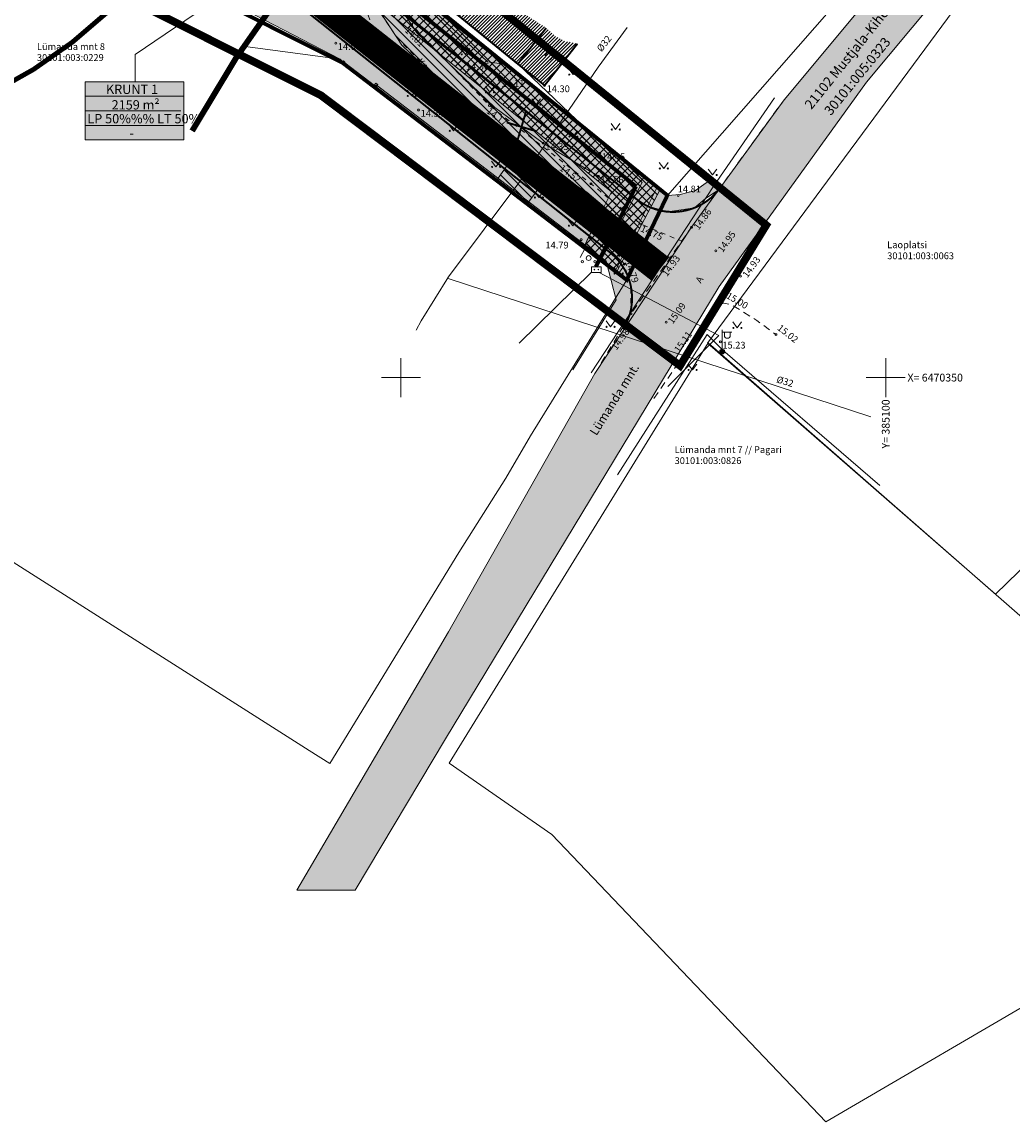
# Model space of a CAD drawing. Extents: x 384901 to 385171, y 6470273 to 6470596.
# Drawn here: x 385011 to 385113, y 6470273 to 6470387 of the extents above; entities that cross this region are included whole.
import ezdxf
from ezdxf.enums import TextEntityAlignment as Align

# ---------------------------------------------------------------- set-up
doc = ezdxf.new("R2010")
doc.units = 0
doc.header["$MEASUREMENT"] = 0
for name, pattern in [('ACAD_ISO04W100', [30, 24, -3, 0, -3]), ('ASFBET', [2.5, 1.5, -1]), ('DASHED', [0.75, 0.5, -0.25]), ('HOONEKP', [0.02, 0.01, 0.01]), ('KATASTRIPIIR', [0.02, 0.01, 0.01]), ('KRUUSKILL', [2, 1, -1])]:
    doc.linetypes.add(name, pattern=pattern)
doc.layers.get('0').update_dxf_attribs({"color": 250, "lineweight": 13})
doc.layers.add('0-äär-pindam', color=5, linetype='Continuous')
for name, color, linetype, lineweight in [('1-ajalooline tee hats', 253, 'Continuous', 13), ('1-EHITUSÕIGUS', 250, 'Continuous', 13), ('1-HALJASTUS PLAN', 73, 'Continuous', 13), ('1-HOONE OLEV', 252, 'Continuous', 13), ('1-HOONE OLEV HATS', 253, 'Continuous', 13), ('1-KITSENDUS MUINAS', 152, 'ACAD_ISO04W100', 13), ('1-KITSENDUS TEEKAITSE', 98, 'ACAD_ISO04W100', 13), ('1-KITSENDUS TRASS', 84, 'Continuous', 13), ('1-LIKV TRASS', 10, 'Continuous', 13), ('1-PIIR UUS', 1, 'DASHED', 13), ('1-PLAN ALA', 191, 'ACAD_ISO04W100', 13), ('1-SERVITUUDI VAJADUS', 94, 'Continuous', 13), ('1-TEE HATS', 254, 'Continuous', 13), ('1-TEE PLAN HATS', 254, 'Continuous', 13), ('1-TRASSSIDE', 6, 'SI_KBL', 13), ('Aed', 8, 'Continuous', 13), ('Haljastus', 8, 'Continuous', 13), ('Hoone', 250, 'Continuous', 13), ('Korgus', 8, 'Continuous', 13), ('Mpkaabel', 11, 'MP_KBL', 13), ('Piir', 14, 'Continuous', 13), ('Post', 8, 'Continuous', 13), ('Puu', 8, 'Continuous', 13), ('Sitrass', 6, 'Continuous', 13), ('Tee', 252, 'Continuous', 13), ('Vork', 250, 'Continuous', 13), ('Vtrass', 5, 'VEETRASS', 13)]:
    doc.layers.add(name, color=color, linetype=linetype, lineweight=lineweight)
doc.styles.add('ARIAL', font='arial.ttf')
doc.styles.add('ITALIC', font='italic.shx')
doc.styles.add('romanc', font='romanc.shx')
doc.styles.add('romans', font='romans.shx')
doc.linetypes.add('-S-', pattern='A,10,-1.5,["S",romans,S=1.4,R=0,X=-0.7,Y=-0.7],-1.5,10,-3', length=26)
doc.linetypes.add('LA_AED', pattern='A,2.5,[136,mkm.shx,S=0.8,R=0,X=0,Y=0],2.5', length=5)
doc.linetypes.add('MP_KBL', pattern='A,8,-2,[138,mkm.shx,S=1,R=0,X=0,Y=0],6,[138,mkm.shx,S=1,R=180,X=0,Y=0],-2', length=18)
doc.linetypes.add('SI_KBL', pattern='A,8,-2,4,[132,mkm.shx,S=0.5,R=0,X=0,Y=0],4,-2', length=20)
doc.linetypes.add('VEETRASS', pattern='A,10,-1.5,["V",romanc,S=1.6,R=0,X=-0.8,Y=-0.8],-1.5', length=13)
pattern_1 = [(45, (0, 0), (-0.1767766952966369, 0.1767766952966369), [])]

# ---------------------------------------------------------------- blocks, each defined once
blk = doc.blocks.new('VAPOST')
at = {"color": 0}
for p, q in [((0, 0.5), (0, 4.5)), ((0, 4), (2, 4)), ((0.4532452924468089, 3.358106302956003), (0.4532452924468089, 4)), ((1.678925003157929, 3.358106302956003), (1.678925003157929, 4))]:
    blk.add_line(p, q, dxfattribs=at)
blk.add_arc((1.066085147787817, 3.358106302956003), 0.6128398553547196, 180, 0, dxfattribs=at)
blk = doc.blocks.new('MEPOST')
at = {"color": 0, "linetype": 'Continuous', "const_width": 0.5}
blk.add_lwpolyline([(-0.25, 0, 1), (0.25, 0, 1)], format="xyb", close=True, dxfattribs=at)
at = {"color": 0}
blk.add_circle((0, 0), 0.5, dxfattribs=at)
blk = doc.blocks.new('SIKAPP')
at = {"linetype": 'Continuous'}
h = blk.add_hatch(color=0, dxfattribs=at)
h.dxf.hatch_style = 2
edge = h.paths.add_edge_path()
edge.add_arc((-0.4000000000000057, 0), 0.06, 0, 360)
h = blk.add_hatch(color=0, dxfattribs=at)
h.dxf.hatch_style = 2
edge = h.paths.add_edge_path()
edge.add_arc((0.3999999999999915, 0), 0.06, 0, 360)
at = {"color": 0, "linetype": 'Continuous', "flags": 128}
blk.add_lwpolyline([(-1, 0.5999999999999943), (1, 0.5999999999999943), (1, -0.6000000000000085), (-1, -0.6000000000000085)], close=True, dxfattribs=at)
at = {"color": 0, "linetype": 'Continuous'}
for centre in [(-0.4000000000000057, 0), (0.3999999999999915, 0)]:
    blk.add_circle(centre, 0.06, dxfattribs=at)
blk = doc.blocks.new('VKORIS')
at = {"color": 0, "linetype": 'Continuous'}
for p, q in [((-1.423576730799099e-13, 4.000355117866842), (-1.423576730799099e-13, -4.000355117867127)), ((-4.000355117866984, 0), (4.000355117866984, 0))]:
    blk.add_line(p, q, dxfattribs=at)
blk = doc.blocks.new('MURU')
at = {"color": 0, "linetype": 'Continuous'}
for p, q in [((-0.926809559285175, 1.213412569079082), (0, 0)), ((0, 0), (0.8911630377988331, 1.213412569079082))]:
    blk.add_line(p, q, dxfattribs=at)
for centre in [(-0.8020467339956667, 0), (0.8555165162833873, 0)]:
    blk.add_ellipse(centre, major_axis=(0.07779011137297134, 0.07779011137297133), ratio=0.9999999999981706, start_param=5.497787143781223, end_param=11.78097245096081, dxfattribs=at)
blk = doc.blocks.new('VARPOS')
at = {"color": 0, "linetype": 'Continuous'}
for p, q in [((-0.25, 0.25), (0.25, 0.25)), ((-0.25, 0.25), (-0.25, -0.25)), ((0.25, 0.25), (0.25, -0.25)), ((-0.25, -0.25), (0.25, -0.25))]:
    blk.add_line(p, q, dxfattribs=at)
blk = doc.blocks.new('PQQSAS')
at = {"color": 0, "linetype": 'Continuous'}
for centre, radius in [((0, 0), 0.5), ((0, 1.5), 0.25), ((-1.299999999999997, -0.75), 0.25), ((1.300000000000004, -0.75), 0.25)]:
    blk.add_circle(centre, radius, dxfattribs=at)

msp = doc.modelspace()

# ---------------------------------------------------------------- hatches: boundary and pattern name
at = {"layer": '1-EHITUSÕIGUS', "ltscale": 2}
msp.add_hatch(color=255, dxfattribs=at).paths.add_polyline_path([(385017.4331120145, 6470374.510895133), (385017.4331120148, 6470380.510895132), (385027.59307007, 6470380.510895132), (385027.59307007, 6470374.510895132)])
at = {"layer": '1-HALJASTUS PLAN'}
msp.add_hatch(color=256, dxfattribs=at).paths.add_polyline_path([(385090.6404508706, 6470500.9742731), (385098.24, 6470500.68), (385059.42, 6470448.67), (385049.15, 6470391.78), (385077.48, 6470368.8), (385078.7887674739, 6470368.890266486), (385080.3816944818, 6470369.307198731), (385081.2540123691, 6470369.913646519), (385081.9366942981, 6470370.406384737), (385082.749744505, 6470369.353290252), (385081.3941885239, 6470368.456017772), (385080.2738585707, 6470367.510863675), (385078.6749884058, 6470367.260438665), (385077.5202210391, 6470367.107116196), (385075.4530835707, 6470367.674930727), (385074.3200428734, 6470368.384195653), (385045.597, 6470391.465), (385042.8507223715, 6470393.364366477), (385041.0671962759, 6470395.482318882), (385039.7290752399, 6470396.750956278), (385038.8690710311, 6470398.198674669), (385037.5314234298, 6470401.847518953), (385037.2116056944, 6470403.921622381), (385037.1734367212, 6470405.844633751), (385037.562131042, 6470408.650384582), (385037.7615143948, 6470409.407786582), (385044.070268479, 6470410.144709189), (385053.8506766982, 6470454.279334521), (385048.4417293619, 6470457.612864303), (385050.5290529152, 6470466.078792663), (385055.300072383, 6470466.47997181), (385057.8725603828, 6470471.596695702), (385058.3769448465, 6470472.314404886), (385059.1851857853, 6470472.919236674), (385060.0117686723, 6470473.199935484), (385060.9572164671, 6470473.136878249), (385061.9336551144, 6470472.912491144), (385062.3411545604, 6470472.65788459), (385071.3279571939, 6470465.985985848), (385085.6965470883, 6470485.339948865), (385087.6461116081, 6470488.409618987), (385089.0397345924, 6470490.874969671), (385089.7894675423, 6470493.838067939), (385090.3583642508, 6470496.609848118), (385090.5993027381, 6470499.138923114)])
h = msp.add_hatch(color=256, dxfattribs=at)
edge = h.paths.add_edge_path()
edge.add_line((385034.1396790368, 6470420.786039711), (385028.1916295215, 6470422.103764431))
edge.add_line((385028.1916295215, 6470422.103764431), (385028.3778219872, 6470423.425266746))
edge.add_line((385028.3778219872, 6470423.425266746), (385026.7096093205, 6470423.460878021))
edge.add_line((385026.7096093205, 6470423.460878021), (385021.4552013961, 6470394.392003944))
edge.add_line((385021.4552013961, 6470394.392003944), (385043.719, 6470382.858))
edge.add_line((385043.719, 6470382.858), (385071.164, 6470362.022))
edge.add_line((385071.164, 6470362.022), (385072.211, 6470358.029))
edge.add_line((385072.211, 6470358.029), (385071.4253727195, 6470356.768335751))
edge.add_line((385071.4253727195, 6470356.768335751), (385072.908417477, 6470354.994047182))
edge.add_arc((385067.9051506068, 6470358.217216562), 5.951596443976084, 327.2098407064681, 411.9785121008338)
edge.add_line((385071.5710778798, 6470362.905764042), (385039.1203611314, 6470388.664961725))
edge.add_arc((385052.1766254735, 6470405.112878356), 21.00000000142343, 167.5085033183388, 231.5576501298823, ccw=False)
edge.add_line((385031.6737349866, 6470409.655067447), (385034.0683001814, 6470420.463844217))
edge.add_line((385034.0683001814, 6470420.463844217), (385034.1396790368, 6470420.786039711))
at = {"layer": '1-HOONE OLEV HATS', "ltscale": 0.5}
h = msp.add_hatch(dxfattribs=at)
h.set_pattern_fill('ANSI31', color=256, scale=2, style=0)
h.set_pattern_definition(pattern_1)
h.paths.add_polyline_path([(385057.6897227581, 6470393.22571734), (385054.728, 6470395.556), (385051.2590000005, 6470391.147000001), (385062.0580000007, 6470382.345000001), (385064.9742382294, 6470386.051455563), (385062.3592505464, 6470387.735413333), (385060.1630760023, 6470389.392667636), (385058.504739508, 6470391.408247256)])
h = msp.add_hatch(dxfattribs=at)
h.set_pattern_fill('ANSI31', color=256, scale=2, style=0)
h.set_pattern_definition(pattern_1)
h.paths.add_polyline_path([(385064.9742382294, 6470386.051455563), (385062.0580000007, 6470382.345000001), (385064.8190000005, 6470380.138000001), (385068.1966124212, 6470384.430848996), (385066.8930048203, 6470384.695348467), (385065.9918057523, 6470385.156637375)])
at = {"layer": '1-KITSENDUS TRASS'}
h = msp.add_hatch(dxfattribs=at)
h.set_pattern_fill('ANSI31', color=256, scale=5, angle=90, style=0)
h.set_pattern_definition([(135, (0, 0), (-0.4419417382415922, -0.4419417382415922), [])])
edge = h.paths.add_edge_path()
edge.add_line((385052.6739165214, 6470439.538508983), (385051.5360959331, 6470432.42383845))
edge.add_arc((385053.5109999999, 6470432.108), 1.999999999857202, 170.9138588279035, 350.9138588558292)
edge.add_line((385055.4859040671, 6470431.792161551), (385057.5732805064, 6470444.844303338))
edge.add_line((385057.5732805064, 6470444.844303338), (385059.0239186697, 6470446.415280265))
edge.add_line((385059.0239186697, 6470446.415280265), (385059.42, 6470448.67))
edge.add_line((385059.42, 6470448.67), (385056.0395432556, 6470449.572247736))
edge.add_line((385056.0395432556, 6470449.572247736), (385048.8090366886, 6470441.591894851))
edge.add_line((385048.8090366886, 6470441.591894851), (385045.703973979, 6470437.36627505))
edge.add_line((385045.703973979, 6470437.36627505), (385043.1486246637, 6470434.807926498))
edge.add_line((385043.1486246637, 6470434.807926498), (385041.4428046216, 6470432.490957511))
edge.add_line((385041.4428046216, 6470432.490957511), (385026.4032985309, 6470421.706432614))
edge.add_line((385026.4032985309, 6470421.706432614), (385025.3785745372, 6470416.049505031))
edge.add_line((385025.3785745372, 6470416.049505031), (385037.6536760089, 6470424.851731421))
edge.add_line((385037.6536760089, 6470424.851731421), (385038.3070348572, 6470421.740049656))
edge.add_line((385038.3070348572, 6470421.740049656), (385041.574328192, 6470407.351122472))
edge.add_line((385041.574328192, 6470407.351122472), (385043.7115050011, 6470398.943757604))
edge.add_line((385043.7115050011, 6470398.943757604), (385044.601367919, 6470395.37393457))
edge.add_line((385044.601367919, 6470395.37393457), (385047.3680496456, 6470388.456183061))
edge.add_line((385047.3680496456, 6470388.456183061), (385050.0988341299, 6470384.280718439))
edge.add_line((385050.0988341299, 6470384.280718439), (385058.3765748049, 6470376.336358093))
edge.add_line((385058.3765748049, 6470376.336358093), (385062.1233778789, 6470373.572641928))
edge.add_line((385062.1233778789, 6470373.572641928), (385060.6274207329, 6470371.389897733))
edge.add_line((385060.6274207329, 6470371.389897733), (385059.8407442368, 6470370.341100881))
edge.add_line((385059.8407442368, 6470370.341100881), (385063.01880888, 6470367.911856663))
edge.add_line((385063.01880888, 6470367.911856663), (385063.8785792671, 6470369.058102268))
edge.add_line((385063.8785792671, 6470369.058102268), (385065.4631167887, 6470371.370093682))
edge.add_line((385065.4631167887, 6470371.370093682), (385069.1846324697, 6470369.136660761))
edge.add_line((385069.1846324697, 6470369.136660761), (385070.9779482443, 6470367.582453757))
edge.add_line((385070.9779482443, 6470367.582453757), (385070.9064692279, 6470367.470892928))
edge.add_line((385070.9064692279, 6470367.470892928), (385069.4849636126, 6470364.776479225))
edge.add_line((385069.4849636126, 6470364.776479225), (385068.8522579127, 6470363.460719407))
edge.add_line((385068.8522579127, 6470363.460719407), (385072.2306032232, 6470360.8756757))
edge.add_line((385072.2306032232, 6470360.8756757), (385076.7482290486, 6470369.39357912))
edge.add_line((385076.7482290486, 6470369.39357912), (385060.8548548587, 6470382.285557196))
edge.add_line((385060.8548548587, 6470382.285557196), (385058.9413410517, 6470382.561860709))
edge.add_line((385058.9413410517, 6470382.561860709), (385051.1291699389, 6470390.013319392))
edge.add_line((385051.1291699389, 6470390.013319392), (385050.9339503544, 6470390.311816938))
edge.add_line((385050.9339503544, 6470390.311816938), (385049.15, 6470391.78))
edge.add_line((385049.15, 6470391.78), (385049.5250865583, 6470393.834509686))
edge.add_line((385049.5250865583, 6470393.834509686), (385048.416632081, 6470396.606065431))
edge.add_line((385048.416632081, 6470396.606065431), (385047.590494999, 6470399.920242396))
edge.add_line((385047.590494999, 6470399.920242396), (385045.463671808, 6470408.286877529))
edge.add_line((385045.463671808, 6470408.286877529), (385042.2149651428, 6470422.593950344))
edge.add_line((385042.2149651428, 6470422.593950344), (385041.4271900228, 6470426.345801998))
edge.add_line((385041.4271900228, 6470426.345801998), (385043.9348988516, 6470428.85139928))
edge.add_line((385043.9348988516, 6470428.85139928), (385046.3751098196, 6470431.954304346))
edge.add_line((385046.3751098196, 6470431.954304346), (385048.9373951778, 6470434.614462686))
edge.add_line((385048.9373951778, 6470434.614462686), (385052.1049129923, 6470438.922303345))
edge.add_line((385052.1049129923, 6470438.922303345), (385052.6739165213, 6470439.538508983))
at = {"layer": '1-SERVITUUDI VAJADUS', "ltscale": 0.5}
h = msp.add_hatch(dxfattribs=at)
h.set_pattern_fill('ANSI37', color=256, scale=5, style=0)
h.set_pattern_definition([(45, (0, 0), (-0.4419417382415922, 0.4419417382415922), []), (135, (0, 0), (-0.4419417382415922, -0.4419417382415922), [])])
edge = h.paths.add_edge_path()
edge.add_arc((385047.1783990989, 6470391.444157944), 1.999999999698424, 180.3457053723367, 231.2582891208541)
edge.add_line((385045.9267778234, 6470389.884207887), (385071.7334439966, 6470369.178306263))
edge.add_line((385071.7334439966, 6470369.178306263), (385068.8522579127, 6470363.460719407))
edge.add_line((385068.8522579127, 6470363.460719407), (385072.10396797, 6470360.976204493))
edge.add_line((385072.10396797, 6470360.976204493), (385076.4388789961, 6470369.644509731))
edge.add_line((385076.4388789961, 6470369.644509731), (385049.1783624713, 6470391.456262072))
edge.add_line((385049.1783624713, 6470391.456262072), (385049.0413850142, 6470414.089029217))
edge.add_line((385049.0413850142, 6470414.089029217), (385055.5517265133, 6470443.467300187))
edge.add_arc((385053.5990970861, 6470443.900010621), 1.999999999974972, 347.5049529373806, 527.5049529373805)
edge.add_line((385051.6464676589, 6470444.332721055), (385045.521201813, 6470416.692124965))
edge.add_line((385045.521201813, 6470416.692124965), (385027.014484011, 6470420.840876196))
edge.add_arc((385026.5769914356, 6470418.889312657), 2.000000000063309, 77.3645928845239, 257.3645928910324)
edge.add_line((385026.1394988604, 6470416.937749118), (385045.0497272363, 6470412.698540735))
edge.add_line((385045.0497272363, 6470412.698540735), (385045.178435727, 6470391.432053817))
at = {"layer": '1-TEE HATS'}
msp.add_hatch(color=256, dxfattribs=at).paths.add_polyline_path([(385070.0082153871, 6470350.418632825), (385079.959, 6470365.5), (385089.5146295925, 6470378.661457115), (385114.1251162287, 6470408.22755167), (385158.6000774608, 6470457.160842108), (385170.828459301, 6470470.122547099), (385170.828459301, 6470460.805403435), (385153.6671758433, 6470443.677837851), (385123.8482689694, 6470411.414340661), (385098.011658561, 6470380.480847561), (385082.8325259882, 6470359.382522838), (385054.5931933448, 6470312.730979044), (385045.2618328402, 6470297.123634412), (385039.2723829307, 6470297.123634412), (385054.9204942508, 6470323.798767613)])
at = {"layer": '1-TEE PLAN HATS'}
h = msp.add_hatch(color=256, dxfattribs=at)
edge = h.paths.add_edge_path()
edge.add_arc((385078.0503397529, 6470373.083651495), 6.000000002151979, 231.5571693707299, 321.55765011654967, ccw=False)
edge.add_line((385074.3199390795, 6470368.384278043), (385042.8507223715, 6470393.364366477))
edge.add_arc((385052.2176807851, 6470405.164598689), 15.06603432161096, 163.6419302471959, 231.5576501280146, ccw=False)
edge.add_line((385037.7615143948, 6470409.407786582), (385048.4434901123, 6470457.611779154))
edge.add_line((385048.4434901123, 6470457.611779154), (385050.5290529151, 6470466.078792663))
edge.add_line((385050.5290529151, 6470466.078792663), (385059.0295352159, 6470500.589236733))
edge.add_arc((385065.9247773055, 6470498.78718386), 7.126833660716433, 89.79817408298118, 165.3535011236229, ccw=False)
edge.add_line((385065.9498817159, 6470505.913973305), (385046.0303629191, 6470506.541927682))
edge.add_arc((385045.6597312029, 6470500.541908271), 6.011455797731076, -9.529063574956808, 86.46523063463758, ccw=False)
edge.add_line((385051.5882394502, 6470499.54672449), (385046.5667217951, 6470476.876100587))
edge.add_line((385046.5667217951, 6470476.876100587), (385031.6737349866, 6470409.655067447))
edge.add_arc((385052.1761444788, 6470405.112707715), 20.99956730321045, 167.5077649002954, 231.5583885484422)
edge.add_line((385039.1203611314, 6470388.664961725), (385071.5711133812, 6470362.905735862))
edge.add_arc((385067.8407521411, 6470358.206331111), 5.999999999611657, -32.3697301687705, 51.55765012922899, ccw=False)
edge.add_line((385072.908417477, 6470354.994047182), (385082.749744505, 6470369.353290252))

# ---------------------------------------------------------------- linework, layer by layer
at = {"layer": '0-äär-pindam', "linetype": 'ASFBET', "const_width": 0.2}
for points in [[(385074.3200428734, 6470368.384195653), (385042.8507223715, 6470393.364366477)], [(385071.5711133812, 6470362.905735862), (385039.1203611314, 6470388.664961725)]]:
    msp.add_lwpolyline(points, dxfattribs=at)
for points in [[(385074.3199390795, 6470368.384278043, 0.4142160199873422), (385082.749744505, 6470369.353290252)], [(385072.908417477, 6470354.994047182, 0.3835026920676756), (385071.5710778798, 6470362.905764042)]]:
    msp.add_lwpolyline(points, format="xyb", dxfattribs=at)
at = {"layer": '1-ajalooline tee hats', "const_width": 3}
msp.add_lwpolyline([(385046.2487107469, 6470506.708289184), (385035.1097425289, 6470448.187216835), (385029.4202397295, 6470412.700080363), (385038.1297680416, 6470391.507314354), (385076.7263267021, 6470361.207085475)], dxfattribs=at)
at = {"layer": '1-EHITUSÕIGUS'}
for p, q in [((385017.4331120147, 6470379.010895133), (385027.59307007, 6470379.010895132)), ((385017.4331120146, 6470377.510895133), (385027.2952705966, 6470377.510895132)), ((385017.4331120146, 6470376.010895133), (385027.59307007, 6470376.010895132)), ((385017.4331120145, 6470374.510895133), (385027.59307007, 6470374.510895132))]:
    msp.add_line(p, q, dxfattribs=at)
for points in [[(385022.5733410739, 6470380.510895132), (385022.575937244, 6470383.332415064), (385038.048427419, 6470393.852890467)], [(385017.4331120145, 6470374.510895133), (385017.4331120148, 6470380.510895132), (385027.59307007, 6470380.510895132), (385027.59307007, 6470374.510895132), (385017.4331120141, 6470374.510895133)]]:
    msp.add_lwpolyline(points, dxfattribs=at)
at = {"layer": '1-HALJASTUS PLAN'}
msp.add_lwpolyline([(385049.15, 6470391.78), (385077.48, 6470368.8), (385078.7887674739, 6470368.890266486), (385080.3816944818, 6470369.307198731), (385081.2540123691, 6470369.913646519), (385081.9366942981, 6470370.406384737), (385082.749744505, 6470369.353290252), (385081.3941885239, 6470368.456017772), (385080.2738585707, 6470367.510863675), (385078.6749884058, 6470367.260438665), (385077.5202210391, 6470367.107116196), (385075.4530835707, 6470367.674930727), (385074.3200428734, 6470368.384195653), (385045.597, 6470391.465)], dxfattribs=at)
at = {"layer": '1-HOONE OLEV', "ltscale": 0.5, "const_width": 0.2, "flags": 128}
for points in [[(385057.6897227581, 6470393.22571734), (385054.728, 6470395.556), (385051.2590000005, 6470391.147000001), (385062.0580000007, 6470382.345000001), (385064.9742382294, 6470386.051455563)], [(385062.0580000007, 6470382.345000001), (385064.8190000005, 6470380.138000001), (385068.1966124212, 6470384.430848996)]]:
    msp.add_lwpolyline(points, dxfattribs=at)
at = {"layer": '1-KITSENDUS MUINAS', "ltscale": 0.5, "const_width": 0.5}
msp.add_lwpolyline([(384986.6711050575, 6470478.581611569, -0.4182549362344269), (385035.5732769616, 6470426.84047042), (385035.4152769616, 6470422.33547042, -0.41018707595209), (384984.3788949424, 6470374.09938843), (384977.7886987092, 6470374.240069106, -0.414263116002295), (384928.8671921957, 6470425.295785734), (384928.9633884275, 6470429.802105057, -0.4141880040702668), (384980.0191050575, 6470478.723611571), (384986.6711050575, 6470478.581611571)], format="xyb", dxfattribs=at)
at = {"layer": '1-KITSENDUS TEEKAITSE', "ltscale": 0.5, "const_width": 0.6, "flags": 128}
msp.add_lwpolyline([(385028.462524384, 6470375.442732391), (385033.0358207186, 6470383.035443405), (385040.4627110066, 6470393.65090395), (385051.2112309837, 6470408.455389971)], dxfattribs=at)
at = {"layer": '1-KITSENDUS TRASS', "ltscale": 0.5, "flags": 128}
for points in [[(385047.3680496456, 6470388.456183061), (385050.0988341299, 6470384.280718439), (385058.3765748049, 6470376.336358093), (385062.1233778789, 6470373.572641928), (385060.6274207329, 6470371.389897733), (385059.8407442368, 6470370.341100881), (385063.01880888, 6470367.911856663), (385063.8785792671, 6470369.058102268), (385065.4631167887, 6470371.370093682), (385069.1846324697, 6470369.136660761), (385070.9779482443, 6470367.582453757), (385070.9064692279, 6470367.470892928), (385069.4849636126, 6470364.776479225), (385068.8522579127, 6470363.460719407), (385068.8522579127, 6470363.460719407), (385072.2306032232, 6470360.8756757), (385076.7482290486, 6470369.39357912), (385060.8548548587, 6470382.285557196), (385058.9413410517, 6470382.561860709), (385051.1291699389, 6470390.013319392)], [(385069.0099584329, 6470363.340226101), (385068.4996747428, 6470362.378095248)]]:
    msp.add_lwpolyline(points, dxfattribs=at)
at = {"layer": '1-LIKV TRASS', "const_width": 0.2}
for points in [[(385062.8877973413, 6470377.388705497), (385061.9799674377, 6470374.338188747)], [(385060.9086240144, 6470376.317362074), (385063.9591407646, 6470375.40953217)]]:
    msp.add_lwpolyline(points, dxfattribs=at)
at = {"layer": '1-PIIR UUS', "ltscale": 10, "const_width": 0.4}
msp.add_lwpolyline([(385033.8596706454, 6470455.492080871), (385059.42, 6470448.67), (385056.46, 6470431.82), (385049.15, 6470391.78), (385077.48, 6470368.8), (385073.29, 6470360.07), (385043.96, 6470382.48), (385021.35, 6470393.810000001), (385027.7, 6470428.94), (385033.8596706454, 6470455.492080871)], close=True, dxfattribs=at)
at = {"layer": '1-PLAN ALA', "ltscale": 0.3, "const_width": 0.8}
msp.add_lwpolyline([(385043.0323961102, 6470512.659020953), (385066.3921951061, 6470511.897306741), (385061.7927274375, 6470479.418333915), (385083.2273126583, 6470473.375843724), (385063.1856999352, 6470447.013956882), (385053.5065063245, 6470393.39669062), (385087.6758474348, 6470365.72738004), (385078.7860391408, 6470351.226428071), (385041.7628216736, 6470379.101520012), (385019.533897649, 6470390.245949356), (384951.5924928801, 6470425.428010118), (384969.0174585659, 6470462.497919326), (385024.9462139335, 6470434.769860327), (385029.963145953, 6470456.396014121)], close=True, dxfattribs=at)
at = {"layer": '1-SERVITUUDI VAJADUS', "ltscale": 0.5}
msp.add_lwpolyline([(385045.1784355046, 6470391.432090623, 0.2258759780374069), (385045.9267778234, 6470389.884207887), (385071.7334439966, 6470369.178306263), (385068.8522579127, 6470363.460719407), (385072.10396797, 6470360.976204493), (385076.4388789961, 6470369.644509731), (385049.1783624713, 6470391.456262072), (385049.0413850142, 6470414.089029217), (385055.5517265133, 6470443.467300187, 0.9999999999999999), (385051.6464676589, 6470444.332721055), (385045.521201813, 6470416.692124965), (385027.014484011, 6470420.840876196, 1.000000000056798), (385026.1394988604, 6470416.937749118), (385045.0497272363, 6470412.698540735), (385045.178435727, 6470391.432053817)], format="xyb", dxfattribs=at)
at = {"layer": '1-TEE HATS'}
msp.add_lwpolyline([(385070.0082153871, 6470350.418632825), (385079.959, 6470365.5), (385089.5146295925, 6470378.661457115), (385114.1251162287, 6470408.22755167), (385158.6000774608, 6470457.160842108), (385170.828459301, 6470470.122547099), (385170.828459301, 6470460.805403435), (385153.6671758433, 6470443.677837851), (385123.8482689694, 6470411.414340661), (385098.011658561, 6470380.480847561), (385082.8325259882, 6470359.382522838), (385054.5931933448, 6470312.730979044), (385045.2618328402, 6470297.123634412), (385039.2723829307, 6470297.123634412), (385054.9204942508, 6470323.798767613)], close=True, dxfattribs=at)
at = {"layer": '1-TRASSSIDE', "ltscale": 0.5, "const_width": 0.4}
for points in [[(385074.2444011501, 6470369.727831936), (385047.1783990989, 6470391.444157944)], [(385070.1002601509, 6470361.441), (385074.2444011502, 6470369.727831936)]]:
    msp.add_lwpolyline(points, dxfattribs=at)
at = {"layer": 'Aed', "linetype": 'LA_AED', "ltscale": 0.5, "flags": 128}
for points in [[(384974.5, 6470418.604), (384994.311, 6470408.443), (385020.409, 6470394.934), (385043.719, 6470382.858), (385044.068, 6470382.509)], [(385043.719, 6470382.858), (385033.6831533113, 6470384.193891166)], [(385047.44, 6470380.206), (385071.164, 6470362.022), (385072.211, 6470358.029), (385067.7133377537, 6470350.811783724)]]:
    msp.add_lwpolyline(points, dxfattribs=at)
at = {"layer": 'Hoone', "linetype": 'HOONEKP', "ltscale": 0.5, "flags": 128}
for points in [[(385057.6897227581, 6470393.22571734), (385054.728, 6470395.556), (385051.2590000005, 6470391.147000001), (385062.0580000007, 6470382.345000001), (385064.9742382294, 6470386.051455563)], [(385062.0580000007, 6470382.345000001), (385064.8190000005, 6470380.138000001), (385068.1966124212, 6470384.430848996)]]:
    msp.add_lwpolyline(points, dxfattribs=at)
at = {"layer": 'Korgus', "ltscale": 0.5}
for centre in [(385051.105, 6470386.384), (385043.2719697011, 6470384.495520593), (385047.639, 6470384.405), (385060.2904060964, 6470382.536492444), (385060.124, 6470380.684), (385064.819, 6470380.138), (385059.115, 6470378.072), (385051.82, 6470377.601), (385056.854, 6470375.854), (385064.676, 6470374.175), (385070.516, 6470373.134), (385070.363, 6470370.762), (385069.604, 6470369.987), (385078.5875888044, 6470368.778778571), (385067.595, 6470367.741), (385070.153, 6470365.653), (385074.726, 6470365.841), (385079.959, 6470365.5), (385068.5851089691, 6470364.226828818), (385082.488, 6470363.085), (385073.021, 6470361.707), (385085.037, 6470360.475), (385083.117, 6470357.723), (385073.726, 6470356.591), (385077.344, 6470355.714), (385088.682, 6470354.442), (385082.94, 6470353.698), (385079.584, 6470352.939)]:
    msp.add_circle(centre, 0.1, dxfattribs=at)
at = {"layer": 'Mpkaabel', "linetype": 'MP_KBL', "ltscale": 0.5, "flags": 128}
msp.add_lwpolyline([(385072.3186411174, 6470339.98985419), (385081.5955295794, 6470354.455975507), (385083.1998862308, 6470352.841233131), (385099.3804803065, 6470338.885854514)], dxfattribs=at)
at = {"layer": 'Piir', "linetype": 'KATASTRIPIIR'}
for points in [[(385049.15, 6470391.78), (385077.48, 6470368.8), (385096.62, 6470390.600000001), (385056.46, 6470431.82)], [(385040.54, 6470311.54), (385042.67, 6470310.19), (385055.97, 6470331.95), (385060.83, 6470339.640000001), (385063.36, 6470344.01), (385073.29, 6470360.07), (385070.91, 6470361.88), (385043.96, 6470382.48), (385021.27, 6470393.86), (384956.83, 6470427.3), (384941.14, 6470374.75), (385008.45, 6470331.93)], [(385081.67, 6470353.600000001), (385054.97, 6470310.25), (385065.56, 6470302.87), (385093.82, 6470273.23), (385141.61, 6470301.17)]]:
    msp.add_lwpolyline(points, close=True, dxfattribs=at)
msp.add_lwpolyline([(385131.2636310615, 6470397.327298476), (385129.9, 6470398.55), (385121.19, 6470386.67), (385111.72, 6470394.33), (385081.62, 6470353.57), (385111.31, 6470327.67), (385119.667373133, 6470335.78193823)], dxfattribs=at)
at = {"layer": 'Piir', "linetype": 'KATASTRIPIIR', "ltscale": 0.5, "flags": 128}
msp.add_lwpolyline([(385077.48, 6470368.8), (385073.29, 6470360.07)], dxfattribs=at)
at = {"layer": 'Sitrass', "linetype": 'SI_KBL', "ltscale": 0.5, "flags": 128}
for points in [[(385039.2814914069, 6470426.832), (385040.261, 6470422.167), (385043.519, 6470407.819), (385045.651, 6470399.432), (385046.509, 6470395.99), (385049.151, 6470389.384), (385051.648, 6470385.566), (385059.668, 6470377.869), (385064.676, 6470374.175), (385070.363, 6470370.762), (385073.288, 6470368.227), (385073.3466904312, 6470367.57220963), (385072.636, 6470366.463), (385071.271259514, 6470363.876182595), (385070.1002601509, 6470361.441)], [(385062.0429, 6470382.367410379), (385074.8741759183, 6470370.128594694), (385070.2665512229, 6470361.441)], [(385069.6559999998, 6470360.868604481), (385062.1815266539, 6470353.560231644)], [(385070.4310236408, 6470360.841), (385082.7885, 6470354.36), (385077.5191652694, 6470349.098171309)]]:
    msp.add_lwpolyline(points, dxfattribs=at)
at = {"layer": 'Sitrass', "linetype": '-S-', "ltscale": 0.5, "flags": 128}
msp.add_lwpolyline([(385069.6078499908, 6470350.489019008), (385082.2004, 6470369.685), (385088.5438220025, 6470378.854079255)], dxfattribs=at)
at = {"layer": 'Tee', "linetype": 'KRUUSKILL', "ltscale": 0.5, "flags": 128}
for points in [[(385047.538, 6470462.719), (385047.058, 6470457.465), (385045.635, 6470445.497), (385044.032, 6470432.134), (385042.926, 6470422.253), (385043.3167555843, 6470416.529225744), (385044.669, 6470411.094), (385046.031, 6470398.187), (385045.8575788355, 6470394.993114947), (385045.597, 6470391.465), (385045.7583705906, 6470390.322022858), (385045.917, 6470389.476), (385047.639, 6470384.405), (385056.854, 6470375.854), (385067.595, 6470367.741), (385070.153, 6470365.653), (385071.9513091684, 6470363.414289707), (385073.021, 6470361.707), (385073.6945190338, 6470359.597330128), (385073.726, 6470356.591)], [(385048.1572392602, 6470461.876119267), (385047.6504973528, 6470456.887504546), (385046.3166461188, 6470445.204841907), (385045.4408568714, 6470438.889822425), (385044.6828707576, 6470431.878847901), (385043.5029893386, 6470422.063779214), (385043.7855153373, 6470416.428699289), (385045.1590675815, 6470411.006863489), (385046.7419210085, 6470397.571242702), (385046.6599954475, 6470392.942722172), (385047.2672869988, 6470389.82958424), (385047.9164368676, 6470387.552070708), (385049.5417027508, 6470385.12399777), (385057.7772030806, 6470376.577995431), (385068.3641662344, 6470368.417484696), (385073.6910854817, 6470364.105612927), (385078.1923825335, 6470362.228966859)], [(385050.147, 6470461.674), (385049.639, 6470456.673), (385048.301, 6470444.954), (385047.4260331088, 6470438.644910252), (385046.67, 6470431.652), (385045.509, 6470421.994), (385045.7730580466, 6470416.727269842), (385047.13, 6470411.371), (385048.744, 6470397.671), (385048.6634187062, 6470393.118426077), (385049.214, 6470390.296), (385049.7535540824, 6470388.402998426), (385051.105, 6470386.384), (385059.115, 6470378.072), (385069.604, 6470369.987), (385074.726, 6470365.841), (385078.9619996331, 6470364.074959687)]]:
    msp.add_lwpolyline(points, dxfattribs=at)
at = {"layer": 'Tee', "linetype": 'ASFBET', "ltscale": 0.5, "flags": 128}
for points in [[(385070.0082153871, 6470350.418632825), (385073.726, 6470356.591), (385079.959, 6470365.5), (385089.5146295925, 6470378.661457115)], [(385082.2633154446, 6470356.770036872), (385083.117, 6470357.723), (385084.0662613893, 6470357.545069368), (385086.696, 6470355.906), (385088.682, 6470354.442)], [(385076.0913736179, 6470347.862588526), (385082.2633154446, 6470356.770036872)]]:
    msp.add_lwpolyline(points, dxfattribs=at)
at = {"layer": 'Vtrass', "ltscale": 0.5, "flags": 128}
for points in [[(385051.5540788037, 6470354.877405292), (385052.0875264777, 6470355.871511629), (385054.8910076988, 6470360.408994226), (385062.253, 6470370.224), (385070.345, 6470382.031), (385073.3381745641, 6470386.103320407), (385073.3381745641, 6470386.103320407)], [(385054.7709999999, 6470360.249), (385098.4607744319, 6470345.944157229)]]:
    msp.add_lwpolyline(points, dxfattribs=at)

# ---------------------------------------------------------------- block references
at = {"layer": 'Aed', "ltscale": 0.5, "yscale": 0.5, "zscale": 0.5}
for p, xscale, rotation in [((385044.068, 6470382.509), 0.5000000002097382, 134.9999999481188), ((385047.44, 6470380.206), 0.4999999999099995, 323.030117494667)]:
    msp.add_blockref('VARPOS', p, dxfattribs=dict(at, xscale=xscale, rotation=rotation))
at = {"layer": 'Haljastus', "ltscale": 0.5, "xscale": 0.5, "yscale": 0.5, "zscale": 0.5}
for p in [(385044.7784490787, 6470386.018863828), (385056.6690133596, 6470383.333126784), (385067.7665291805, 6470381.252031698), (385051.1057557908, 6470379.052909961), (385059.1708760279, 6470379.424418443), (385063.9471593036, 6470378.151816123), (385055.4340955, 6470375.450899004), (385072.1405931694, 6470375.587157894), (385067.7737060231, 6470374.859956568), (385059.8009826464, 6470371.723991602), (385077.1021427411, 6470371.570551247), (385082.133752117, 6470370.897791683), (385064.2217202662, 6470368.576208916), (385067.7243271616, 6470365.667402398), (385072.4425204389, 6470360.740779134), (385071.6130070231, 6470355.236997942), (385084.6895713257, 6470355.13043511), (385080.0683347347, 6470350.795785025)]:
    msp.add_blockref('MURU', p, dxfattribs=at)
at = {"layer": 'Post', "ltscale": 0.5, "xscale": 0.5, "yscale": 0.5, "zscale": 0.5}
for name in ['VAPOST', 'VAPOST', 'MEPOST', 'MEPOST']:
    msp.add_blockref(name, (385083.128, 6470352.683), dxfattribs=at)
at = {"layer": 'Puu', "ltscale": 0.5, "xscale": 0.5, "yscale": 0.5, "zscale": 0.5}
msp.add_blockref('PQQSAS', (385069.3645781017, 6470362.329874529), dxfattribs=at)
at = {"layer": 'Sitrass', "ltscale": 0.5, "xscale": 0.5, "yscale": 0.5, "zscale": 0.5}
msp.add_blockref('SIKAPP', (385070.156, 6470361.141), dxfattribs=at)
at = {"layer": 'Vork', "ltscale": 0.5, "xscale": 0.5, "yscale": 0.5, "zscale": 0.5}
for p in [(385050, 6470350), (385100, 6470350)]:
    msp.add_blockref('VKORIS', p, dxfattribs=at)

# ---------------------------------------------------------------- texts
at = {"layer": '1-EHITUSÕIGUS', "style": 'ARIAL'}
for s, p in [('KRUNT 1', (385019.5752534458, 6470379.253926238)), ('2159 m²', (385020.157544057, 6470377.653681746)), ('LP 50%%% LT 50%%%', (385017.6542463154, 6470376.225341549)), ('-', (385021.9964755754, 6470374.733957743))]:
    msp.add_text(s, height=0.96, dxfattribs=at).set_placement(p)
at = {"layer": 'Hoone', "ltscale": 0.5, "style": 'romans'}
msp.add_text('H', height=1.2, rotation=321.8043410357676, dxfattribs=at).set_placement((385064.6341328168, 6470383.353546823))
at = {"layer": 'Korgus', "ltscale": 0.5, "style": 'ITALIC'}
for s, rotation, p in [(' 14.01', 314.2243567470796, (385050.6891316911, 6470386.384)), (' 14.05', 317.4634781711801, (385048.1704224066, 6470385.179338657)), (' 14.17', 322.2325660382447, (385059.014878109, 6470378.046990236)), (' 14.25', 322.8332750232825, (385057.3045511314, 6470376.554266055)), (' 14.52', 323.7519362005231, (385066.5215103916, 6470372.149978382)), (' 14.57', 324.4372007920059, (385065.14783319, 6470370.58578699)), (' 14.86', 54.19474181467484, (385080.0055990697, 6470365.40688052)), (' 14.67', 314.2630923387372, (385070.5201226981, 6470366.508898405)), (' 14.75', 335.6485645233981, (385074.7259999999, 6470365.841)), (' 14.95', 54.19474181467484, (385082.488, 6470363.085)), (' 14.93', 54.05669937549485, (385076.7539717522, 6470360.605083964)), (' 14.93', 54.19474181467484, (385085.037, 6470360.475)), (' 14.79', 290.1316588903627, (385073.6606137818, 6470362.37884841)), (' 15.09', 54.19474181467484, (385077.344, 6470355.714)), (' 15.00', 329.4773459329994, (385083.653691096, 6470358.963051994)), (' 15.02', 321.7932200003722, (385089.0174318036, 6470355.682051993)), (' 14.98', 54.19474181467484, (385071.5302432165, 6470353.01463012)), (' 15.11', 54.19474181467484, (385077.9898199427, 6470352.758679008))]:
    msp.add_text(s, height=0.7, rotation=rotation, dxfattribs=at).set_placement(p, align=Align.TOP_LEFT)
for s, p in [(' 14.04', (385043.2719697011, 6470384.495520593)), (' 14.36', (385056.4920184062, 6470382.457465022)), (' 14.11', (385060.124, 6470380.684)), (' 14.30', (385064.819, 6470380.138)), (' 14.34', (385051.82, 6470377.601)), (' 14.33', (385064.676, 6470374.175)), (' 14.45', (385070.516, 6470373.134)), (' 14.56', (385070.363, 6470370.762)), (' 14.81', (385078.3373665169, 6470369.803823096)), (' 14.79', (385064.6927489851, 6470364.018659223)), (' 15.23', (385082.94, 6470353.698))]:
    msp.add_text(s, height=0.7, dxfattribs=at).set_placement(p, align=Align.TOP_LEFT)
at = {"layer": 'Piir', "ltscale": 0.5, "style": 'ARIAL'}
for s, rotation, p in [('21102 Mustjala-Kihelkonna-Tehumardi maantee', 51.21794317830278, (385092.3336269221, 6470377.587538942)), ('30101:005:0323', 50.73241738730971, (385094.3391139493, 6470376.959535902))]:
    msp.add_text(s, height=1, rotation=rotation, dxfattribs=at).set_placement(p)
at = {"layer": 'Piir', "ltscale": 0.5, "style": 'romans'}
for s, p in [('Lümanda mnt 8', (385012.4545609738, 6470383.794894497)), ('30101:003:0229', (385012.4545609738, 6470382.661561163)), ('Laoplatsi', (385100.1553368016, 6470363.34808328)), ('30101:003:0063', (385100.1553368016, 6470362.214749946)), ('Lümanda mnt 7 // Pagari', (385078.2246348494, 6470342.222452875)), ('30101:003:0826', (385078.2246348494, 6470341.089119541))]:
    msp.add_text(s, height=0.7, dxfattribs=at).set_placement(p)
at = {"layer": 'Tee', "ltscale": 0.5, "style": 'romans'}
for s, height, rotation, p in [('Kr', 0.7, 316.3410318679843, (385051.6189535963, 6470382.509660334)), ('Kr', 0.7, 57.77052682547399, (385075.3570557582, 6470362.090951174)), ('A', 0.7, 57.99907459077841, (385080.9337705217, 6470359.67142116)), ('Lümanda mnt.', 0.9, 57.99907459077841, (385070.1636366734, 6470343.949497231))]:
    msp.add_text(s, height=height, rotation=rotation, dxfattribs=at).set_placement(p)
at = {"layer": 'Vork', "ltscale": 0.5, "style": 'romans'}
msp.add_text(' X= 6470350', height=0.8, dxfattribs=at).set_placement((385102, 6470350), align=Align.MIDDLE_LEFT)
msp.add_text('Y= 385100 ', height=0.8, rotation=90, dxfattribs=at).set_placement((385100, 6470348), align=Align.MIDDLE_RIGHT)
at = {"layer": 'Vtrass', "ltscale": 0.5, "style": 'romans'}
for rotation, p in [(52.11551167665096, (385070.6868675689, 6470383.547733871)), (343.537567789307, (385088.667046639, 6470349.513314005))]:
    msp.add_text('%%c32', height=0.7, rotation=rotation, dxfattribs=at).set_placement(p)

doc.saveas('drawing.dxf')
